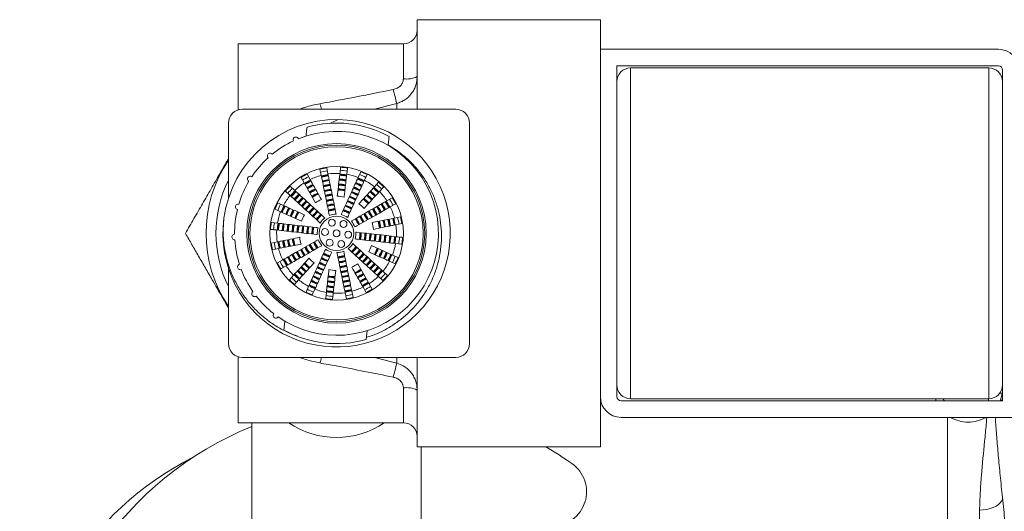
# Model space of a CAD drawing. Units: millimetres. Extents: x -1285 to 1414, y -1261 to 1289.
# Drawn here: x 1 to 73, y 1254 to 1289 of the extents above; entities that cross this region are included whole.
import ezdxf

# ---------------------------------------------------------------- set-up
doc = ezdxf.new("R2010")
doc.units = ezdxf.units.MM

msp = doc.modelspace()

# ---------------------------------------------------------------- linework, layer by layer
at = {"color": 7, "linetype": 'Continuous', "lineweight": 18}
for p, q in [((43.59, 1289.295), (30.29, 1289.295)), ((30.29, 1282.795), (30.29, 1289.295)), ((43.59, 1258.295), (43.59, 1289.295)), ((29.29, 1287.545), (17.29, 1287.545)), ((17.29, 1287.545), (17.29, 1282.749)), ((29.29, 1285.008), (29.29, 1287.545)), ((43.59, 1287.145), (72.49, 1287.145)), ((44.79, 1285.945), (72.49, 1285.945)), ((44.79, 1281.842), (44.79, 1285.945)), ((69.49, 1285.795), (45.79, 1285.795)), ((45.79, 1261.795), (45.79, 1285.795)), ((69.49, 1285.795), (71.79, 1285.795)), ((71.79, 1261.795), (71.79, 1285.795)), ((72.79, 1285.645), (72.79, 1281.842)), ((28.808, 1283.223), (27.196, 1282.795)), ((28.808, 1282.795), (28.808, 1283.223)), ((33.09, 1282.795), (17.59, 1282.795)), ((16.59, 1276.332), (16.59, 1281.795)), ((23.96, 1281.759), (24.565, 1282.044)), ((34.09, 1273.795), (34.09, 1281.795)), ((44.79, 1265.748), (44.79, 1281.842)), ((72.79, 1265.748), (72.79, 1281.842)), ((28.189, 1280.211), (28.41, 1280.063)), ((22.518, 1277.697), (22.296, 1278.09)), ((23.239, 1278.442), (23.329, 1278)), ((23.818, 1278.1), (23.729, 1278.542)), ((26.2, 1278.261), (26.013, 1277.851)), ((26.468, 1277.643), (26.655, 1278.053)), ((21.861, 1277.843), (22.083, 1277.451)), ((22.083, 1277.451), (22.902, 1276.005)), ((27.494, 1277.498), (27.189, 1277.166)), ((20.737, 1276.848), (21.069, 1276.544)), ((21.407, 1276.912), (21.074, 1277.217)), ((27.189, 1277.166), (26.067, 1275.941)), ((27.558, 1276.828), (27.862, 1277.161)), ((20.592, 1275.822), (20.181, 1276.009)), ((28.489, 1276.374), (28.096, 1276.152)), ((28.343, 1275.716), (28.735, 1275.938)), ((19.974, 1275.554), (20.384, 1275.367)), ((20.384, 1275.367), (21.897, 1274.679)), ((28.646, 1274.906), (27.017, 1274.575)), ((29.087, 1274.996), (28.646, 1274.906)), ((28.745, 1274.416), (29.187, 1274.506)), ((34.09, 1265.795), (34.09, 1273.795)), ((20.135, 1273.173), (19.693, 1273.083)), ((20.235, 1272.683), (21.863, 1273.015)), ((19.793, 1272.593), (20.235, 1272.683)), ((28.496, 1272.222), (26.983, 1272.911)), ((20.538, 1271.873), (20.145, 1271.651)), ((21.691, 1270.423), (22.814, 1271.649)), ((26.797, 1270.139), (25.978, 1271.585)), ((28.289, 1271.767), (28.699, 1271.58)), ((28.906, 1272.035), (28.496, 1272.222)), ((16.59, 1265.795), (16.59, 1271.311)), ((20.392, 1271.216), (20.784, 1271.438)), ((28.144, 1270.741), (27.811, 1271.046)), ((21.322, 1270.761), (21.018, 1270.429)), ((21.387, 1270.091), (21.691, 1270.423)), ((27.019, 1269.746), (26.797, 1270.139)), ((27.474, 1270.677), (27.806, 1270.373)), ((22.412, 1269.946), (22.226, 1269.536)), ((22.681, 1269.329), (22.867, 1269.739)), ((25.062, 1269.489), (25.152, 1269.048)), ((25.642, 1269.148), (25.552, 1269.589)), ((26.362, 1269.892), (26.584, 1269.5)), ((20.621, 1266.765), (20.695, 1267.413)), ((26.656, 1266.734), (26.583, 1266.087)), ((44.79, 1261.945), (44.79, 1265.748)), ((72.79, 1265.748), (72.79, 1261.645)), ((17.29, 1264.841), (17.29, 1260.045)), ((33.09, 1264.795), (17.59, 1264.795)), ((27.196, 1264.795), (28.808, 1264.367)), ((28.808, 1264.367), (28.808, 1264.795)), ((30.29, 1258.295), (30.29, 1264.795)), ((29.29, 1260.045), (29.29, 1262.582)), ((72.79, 1261.645), (45.09, 1261.645)), ((45.79, 1261.795), (69.49, 1261.795)), ((67.978, 1261.645), (67.922, 1261.795)), ((69.49, 1261.795), (71.79, 1261.795)), ((72.79, 1262.195), (72.59, 1262.195)), ((72.622, 1261.695), (72.79, 1261.695)), ((73.99, 1260.445), (45.09, 1260.445)), ((68.79, 1260.445), (68.79, 1213.645)), ((17.29, 1260.045), (29.29, 1260.045)), ((18.29, 1260.045), (18.29, 1252.54)), ((30.29, 1258.295), (43.59, 1258.295)), ((30.59, 1252.54), (30.59, 1258.295))]:
    msp.add_line(p, q, dxfattribs=at)
at = {"color": 7, "linetype": 'Continuous', "lineweight": 18, "flags": 128}
for points in [[(25.179, 1278.082), (25.226, 1278.495), (25.23, 1278.529)], [(20.153, 1274.534), (19.74, 1274.581), (19.706, 1274.585)], [(28.727, 1273.056), (29.14, 1273.009), (29.175, 1273.005)], [(23.701, 1269.508), (23.654, 1269.094), (23.65, 1269.06)], [(68.576, 1261.645), (68.459, 1261.789), (68.455, 1261.795)], [(72.758, 1262.195), (72.677, 1261.852), (72.603, 1261.645)], [(71.118, 1253.711), (71.378, 1253.728), (71.635, 1253.768), (71.883, 1253.829), (72.112, 1253.91), (72.316, 1254.007), (72.489, 1254.119), (72.625, 1254.241), (72.721, 1254.371), (72.774, 1254.503), (72.781, 1254.634), (72.781, 1254.634)]]:
    msp.add_lwpolyline(points, dxfattribs=at)
at = {"color": 7, "linetype": 'Continuous', "lineweight": 18}
for centre, radius in [((24.44, 1273.795), 6.515), ((24.44, 1273.795), 6.4), ((24.44, 1273.795), 6.285), ((24.44, 1273.795), 4.85), ((24.44, 1273.795), 1.251), ((24.101, 1274.574), 0.25), ((24.946, 1274.478), 0.25), ((23.596, 1273.891), 0.25), ((24.44, 1273.795), 0.25), ((25.285, 1273.699), 0.25), ((23.935, 1273.111), 0.25), ((24.779, 1273.015), 0.25)]:
    msp.add_circle(centre, radius, dxfattribs=at)
for centre, radius, start, end in [((29.29, 1288.545), 1, 270, 0), ((72.49, 1285.645), 1.5, 0, 90), ((72.49, 1285.645), 0.3, 0, 90), ((29.534, 1286.744), 1.753, 261.99735, 295.54637), ((45.79, 1284.795), 1, 90, 180), ((71.79, 1284.795), 1, 0, 90), ((10.908, 1279.157), 18.356, 12.7977, 16.0422), ((15.605, 1280.924), 7.964, 13.58673, 16.61234), ((17.59, 1281.795), 1, 90, 180), ((33.09, 1281.795), 1, 0, 90), ((24.442, 1273.795), 8.25, 172.40792, 89.14261), ((24.44, 1273.795), 8.25, 89.13204, 172.26434), ((24.44, 1273.795), 8, 61.48675, 105.53538), ((24.44, 1273.795), 7.4, 235.05965, 111.96249), ((24.44, 1273.795), 7.4, 115.05965, 129.10534), ((21.488, 1280.58), 0.2, 22.73678, 204.28536), ((19.619, 1279.409), 0.2, 39.87963, 221.42822), ((24.44, 1273.795), 9.47, 145.99243, 214.00757), ((24.44, 1273.795), 7.4, 132.20251, 146.2482), ((24.44, 1273.795), 4.8, 116.52556, 122.49657), ((24.44, 1273.795), 4.35, 104.80574, 116.21639), ((24.44, 1273.795), 4.8, 98.52556, 104.49657), ((24.44, 1273.795), 4.579, 98.38133, 104.6408), ((24.44, 1273.795), 4.306, 98.18282, 104.83932), ((24.44, 1273.795), 4.262, 98.14862, 104.87351), ((24.44, 1273.795), 4.219, 98.11371, 104.90842), ((24.44, 1273.795), 4.35, 86.80574, 98.21639), ((24.44, 1273.795), 4.219, 80.11371, 86.90842), ((24.44, 1273.795), 4.262, 80.14862, 86.87351), ((24.44, 1273.795), 4.306, 80.18282, 86.83932), ((24.44, 1273.795), 4.579, 80.38133, 86.6408), ((24.44, 1273.795), 4.8, 80.52556, 86.49657), ((24.44, 1273.795), 4.35, 68.80574, 80.21639), ((24.44, 1273.795), 4.579, 62.38133, 68.6408), ((24.44, 1273.795), 4.8, 62.52556, 68.49657), ((24.44, 1273.795), 8.75, 153.78501, 206.21499), ((24.44, 1273.795), 7.4, 149.34536, 163.39106), ((18.179, 1277.738), 0.2, 57.02249, 238.57107), ((24.44, 1273.795), 4.35, 122.80574, 134.21639), ((24.44, 1273.795), 4.579, 116.38133, 122.6408), ((24.44, 1273.795), 4.306, 116.18282, 122.83932), ((24.44, 1273.795), 4.262, 116.14862, 122.87351), ((24.44, 1273.795), 4.219, 116.11371, 122.90842), ((24.44, 1273.795), 3.946, 115.87898, 123.14316), ((24.44, 1273.795), 3.903, 115.83837, 123.18377), ((24.44, 1273.795), 3.859, 115.79668, 123.22546), ((24.44, 1273.795), 3.946, 97.87898, 105.14316), ((24.44, 1273.795), 3.903, 97.83837, 105.18377), ((24.44, 1273.795), 3.859, 97.79668, 105.22546), ((24.44, 1273.795), 3.587, 97.51422, 105.50791), ((24.44, 1273.795), 3.543, 97.46498, 105.55715), ((24.44, 1273.795), 3.499, 97.41432, 105.60782), ((24.44, 1273.795), 3.499, 79.41432, 87.60782), ((24.44, 1273.795), 3.543, 79.46498, 87.55715), ((24.44, 1273.795), 3.587, 79.51422, 87.50791), ((24.44, 1273.795), 3.859, 79.79668, 87.22546), ((24.44, 1273.795), 3.903, 79.83837, 87.18377), ((24.44, 1273.795), 3.946, 79.87898, 87.14316), ((24.44, 1273.795), 3.859, 61.79668, 69.22546), ((24.44, 1273.795), 3.903, 61.83837, 69.18377), ((24.44, 1273.795), 3.946, 61.87898, 69.14316), ((24.44, 1273.795), 4.219, 62.11371, 68.90842), ((24.44, 1273.795), 4.262, 62.14862, 68.87351), ((24.44, 1273.795), 4.306, 62.18282, 68.83932), ((24.44, 1273.795), 4.35, 50.80574, 62.21639), ((24.44, 1273.795), 4.579, 44.38133, 50.6408), ((24.44, 1273.795), 4.8, 44.52556, 50.49657), ((24.44, 1273.795), 4.35, 140.80574, 152.21639), ((24.44, 1273.795), 4.8, 134.52556, 140.49657), ((24.44, 1273.795), 4.579, 134.38133, 140.6408), ((24.44, 1273.795), 4.306, 134.18282, 140.83932), ((24.44, 1273.795), 4.262, 134.14862, 140.87351), ((24.44, 1273.795), 4.219, 134.11371, 140.90842), ((24.44, 1273.795), 3.946, 133.87898, 141.14316), ((24.44, 1273.795), 3.903, 133.83837, 141.18377), ((24.44, 1273.795), 3.859, 133.79668, 141.22546), ((24.44, 1273.795), 3.587, 115.51422, 123.50791), ((24.44, 1273.795), 3.543, 115.46498, 123.55715), ((24.44, 1273.795), 3.499, 115.41432, 123.60782), ((24.44, 1273.795), 3.227, 115.06794, 123.95419), ((24.44, 1273.795), 3.184, 115.007, 124.01513), ((24.44, 1273.795), 3.143, 114.94811, 124.07403), ((24.44, 1273.795), 3.227, 97.06794, 105.95419), ((24.44, 1273.795), 3.184, 97.007, 106.01513), ((24.44, 1273.795), 3.14, 96.94412, 106.07802), ((24.44, 1273.795), 2.867, 96.50934, 106.5128), ((24.44, 1273.795), 2.824, 96.43195, 106.59018), ((24.44, 1273.795), 2.78, 96.35182, 106.67032), ((24.44, 1273.795), 3.143, 78.94811, 88.07403), ((24.44, 1273.795), 3.184, 79.007, 88.01513), ((24.44, 1273.795), 3.227, 79.06794, 87.95419), ((24.44, 1273.795), 3.14, 60.94412, 70.07802), ((24.44, 1273.795), 3.184, 61.007, 70.01513), ((24.44, 1273.795), 3.227, 61.06794, 69.95419), ((24.44, 1273.795), 3.499, 61.41432, 69.60782), ((24.44, 1273.795), 3.543, 61.46498, 69.55715), ((24.44, 1273.795), 3.587, 61.51422, 69.50791), ((24.44, 1273.795), 3.499, 43.41432, 51.60782), ((24.44, 1273.795), 3.543, 43.46498, 51.55715), ((24.44, 1273.795), 3.587, 43.51422, 51.50791), ((24.44, 1273.795), 3.859, 43.79668, 51.22546), ((24.44, 1273.795), 3.903, 43.83837, 51.18377), ((24.44, 1273.795), 3.946, 43.87898, 51.14316), ((24.44, 1273.795), 4.219, 44.11371, 50.90842), ((24.44, 1273.795), 4.262, 44.14862, 50.87351), ((24.44, 1273.795), 4.306, 44.18282, 50.83932), ((24.44, 1273.795), 4.35, 32.80574, 44.21639), ((17.294, 1275.718), 0.2, 74.16535, 255.71393), ((24.44, 1273.795), 4.8, 152.52556, 158.49657), ((24.44, 1273.795), 4.579, 152.38133, 158.6408), ((24.44, 1273.795), 3.587, 133.51422, 141.50791), ((24.44, 1273.795), 3.543, 133.46498, 141.55715), ((24.44, 1273.795), 3.499, 133.41432, 141.60782), ((24.44, 1273.795), 3.227, 133.06794, 141.95419), ((24.44, 1273.795), 3.184, 133.007, 142.01513), ((24.44, 1273.795), 3.14, 132.94412, 142.07802), ((24.44, 1273.795), 2.867, 132.50934, 142.5128), ((24.44, 1273.795), 2.824, 132.43195, 142.59018), ((24.44, 1273.795), 2.78, 132.35182, 142.67032), ((24.44, 1273.795), 2.693, 114.18345, 124.83868), ((24.44, 1273.795), 2.508, 95.7898, 107.23233), ((24.44, 1273.795), 2.464, 95.68828, 107.33385), ((24.44, 1273.795), 2.42, 95.58267, 107.43946), ((24.44, 1273.795), 2.148, 94.82791, 108.19422), ((24.44, 1273.795), 2.105, 94.68888, 108.33326), ((24.44, 1273.795), 2.061, 94.54336, 108.47878), ((24.44, 1273.795), 2.693, 78.18345, 88.83868), ((24.44, 1273.795), 2.148, 58.82791, 72.19422), ((24.44, 1273.795), 2.42, 59.58267, 71.43946), ((24.44, 1273.795), 2.464, 59.68828, 71.33385), ((24.44, 1273.795), 2.508, 59.7898, 71.23233), ((24.44, 1273.795), 2.78, 60.35182, 70.67032), ((24.44, 1273.795), 2.824, 60.43195, 70.59018), ((24.44, 1273.795), 2.867, 60.50934, 70.5128), ((24.44, 1273.795), 2.693, 42.18345, 52.83868), ((24.44, 1273.795), 3.143, 42.94811, 52.07403), ((24.44, 1273.795), 3.184, 43.007, 52.01513), ((24.44, 1273.795), 3.227, 43.06794, 51.95419), ((24.44, 1273.795), 3.859, 25.79668, 33.22546), ((24.44, 1273.795), 3.903, 25.83837, 33.18377), ((24.44, 1273.795), 3.946, 25.87898, 33.14316), ((24.44, 1273.795), 4.219, 26.11371, 32.90842), ((24.44, 1273.795), 4.262, 26.14862, 32.87351), ((24.44, 1273.795), 4.306, 26.18282, 32.83932), ((24.44, 1273.795), 4.579, 26.38133, 32.6408), ((24.44, 1273.795), 4.8, 26.52556, 32.49657), ((24.44, 1273.795), 7.4, 166.48822, 180.53391), ((24.44, 1273.795), 4.35, 158.80574, 170.21639), ((24.44, 1273.795), 4.306, 152.18282, 158.83932), ((24.44, 1273.795), 4.262, 152.14862, 158.87351), ((24.44, 1273.795), 4.219, 152.11371, 158.90842), ((24.44, 1273.795), 3.946, 151.87898, 159.14316), ((24.44, 1273.795), 3.903, 151.83837, 159.18377), ((24.44, 1273.795), 3.859, 151.79668, 159.22546), ((24.44, 1273.795), 3.587, 151.51422, 159.50791), ((24.44, 1273.795), 3.543, 151.46498, 159.55715), ((24.44, 1273.795), 3.499, 151.41432, 159.60782), ((24.44, 1273.795), 3.227, 151.06794, 159.95419), ((24.44, 1273.795), 3.184, 151.007, 160.01513), ((24.44, 1273.795), 3.143, 150.94811, 160.07403), ((24.44, 1273.795), 2.693, 150.18345, 160.83868), ((24.44, 1273.795), 2.508, 131.7898, 143.23233), ((24.44, 1273.795), 2.464, 131.68828, 143.33385), ((24.44, 1273.795), 2.42, 131.58267, 143.43946), ((24.44, 1273.795), 2.148, 130.82791, 144.19422), ((24.44, 1273.795), 2.105, 130.68888, 144.33326), ((24.44, 1273.795), 2.061, 130.54336, 144.47878), ((24.44, 1273.795), 1.789, 129.47592, 145.54621), ((24.44, 1273.795), 1.745, 129.27387, 145.74826), ((24.44, 1273.795), 1.701, 129.06054, 145.9616), ((24.44, 1273.795), 1.789, 93.47592, 109.54621), ((24.44, 1273.795), 1.745, 93.27387, 109.74826), ((24.44, 1273.795), 1.701, 93.06054, 109.9616), ((24.44, 1273.795), 1.4, 91.22451, 111.79763), ((24.44, 1273.795), 1.4, 55.22451, 75.79763), ((24.44, 1273.795), 1.701, 57.06054, 73.9616), ((24.44, 1273.795), 1.745, 57.27387, 73.74826), ((24.44, 1273.795), 1.789, 57.47592, 73.54621), ((24.44, 1273.795), 2.061, 58.54336, 72.47878), ((24.44, 1273.795), 2.105, 58.68888, 72.33326), ((24.44, 1273.795), 2.42, 23.58267, 35.43946), ((24.44, 1273.795), 2.464, 23.68828, 35.33385), ((24.44, 1273.795), 2.508, 23.7898, 35.23233), ((24.44, 1273.795), 2.78, 24.35182, 34.67032), ((24.44, 1273.795), 2.824, 24.43195, 34.59018), ((24.44, 1273.795), 2.867, 24.50934, 34.5128), ((24.44, 1273.795), 3.14, 24.94412, 34.07802), ((24.44, 1273.795), 3.184, 25.007, 34.01513), ((24.44, 1273.795), 3.227, 25.06794, 33.95419), ((24.44, 1273.795), 3.499, 25.41432, 33.60782), ((24.44, 1273.795), 3.543, 25.46498, 33.55715), ((24.44, 1273.795), 3.587, 25.51422, 33.50791), ((24.44, 1273.795), 4.35, 14.80574, 26.21639), ((24.44, 1273.795), 4.8, 170.52556, 176.49657), ((24.44, 1273.795), 4.579, 170.38133, 176.6408), ((24.44, 1273.795), 4.306, 170.18282, 176.83932), ((24.44, 1273.795), 4.262, 170.14862, 176.87351), ((24.44, 1273.795), 4.219, 170.11371, 176.90842), ((24.44, 1273.795), 3.946, 169.87898, 177.14316), ((24.44, 1273.795), 3.903, 169.83837, 177.18377), ((24.44, 1273.795), 3.859, 169.79668, 177.22546), ((24.44, 1273.795), 3.587, 169.51422, 177.50791), ((24.44, 1273.795), 3.543, 169.46498, 177.55715), ((24.44, 1273.795), 3.499, 169.41432, 177.60782), ((24.44, 1273.795), 3.227, 169.06794, 177.95419), ((24.44, 1273.795), 3.184, 169.007, 178.01513), ((24.44, 1273.795), 3.14, 168.94412, 178.07802), ((24.44, 1273.795), 1.4, 127.22451, 147.79763), ((24.44, 1273.795), 1.4, 19.22451, 39.79763), ((24.44, 1273.795), 1.701, 21.06054, 37.9616), ((24.44, 1273.795), 1.745, 21.27387, 37.74826), ((24.44, 1273.795), 1.789, 21.47592, 37.54621), ((24.44, 1273.795), 2.061, 22.54336, 36.47878), ((24.44, 1273.795), 2.105, 22.68888, 36.33326), ((24.44, 1273.795), 2.148, 22.82791, 36.19422), ((24.44, 1273.795), 2.693, 6.18345, 16.83868), ((24.44, 1273.795), 3.143, 6.94811, 16.07403), ((24.44, 1273.795), 3.184, 7.007, 16.01513), ((24.44, 1273.795), 3.227, 7.06794, 15.95419), ((24.44, 1273.795), 3.499, 7.41432, 15.60782), ((24.44, 1273.795), 3.543, 7.46498, 15.55715), ((24.44, 1273.795), 3.587, 7.51422, 15.50791), ((24.44, 1273.795), 3.859, 7.79668, 15.22546), ((24.44, 1273.795), 3.903, 7.83837, 15.18377), ((24.44, 1273.795), 3.946, 7.87898, 15.14316), ((24.44, 1273.795), 4.219, 8.11371, 14.90842), ((24.44, 1273.795), 4.262, 8.14862, 14.87351), ((24.44, 1273.795), 4.306, 8.18282, 14.83932), ((24.44, 1273.795), 4.35, 356.80574, 8.21639), ((24.44, 1273.795), 4.579, 8.38133, 14.6408), ((24.44, 1273.795), 4.8, 8.52556, 14.49657), ((17.045, 1273.526), 0.2, 91.30821, 272.85679), ((24.44, 1273.795), 4.35, 176.80574, 188.21639), ((24.44, 1273.795), 2.867, 168.50934, 178.5128), ((24.44, 1273.795), 2.824, 168.43195, 178.59018), ((24.44, 1273.795), 2.78, 168.35182, 178.67032), ((24.44, 1273.795), 2.508, 167.7898, 179.23233), ((24.44, 1273.795), 2.464, 167.68828, 179.33385), ((24.44, 1273.795), 2.42, 167.58267, 179.43946), ((24.44, 1273.795), 2.148, 166.82791, 180.19422), ((24.44, 1273.795), 2.105, 166.68888, 180.33326), ((24.44, 1273.795), 2.061, 166.54336, 180.47878), ((24.44, 1273.795), 1.789, 165.47592, 181.54621), ((24.44, 1273.795), 1.745, 165.27387, 181.74826), ((24.44, 1273.795), 1.701, 165.06054, 181.9616), ((24.44, 1273.795), 1.4, 163.22451, 183.79763), ((24.44, 1273.795), 1.4, 343.22451, 3.79763), ((24.44, 1273.795), 1.701, 345.06054, 1.9616), ((24.44, 1273.795), 1.745, 345.27387, 1.74826), ((24.44, 1273.795), 1.789, 345.47592, 1.54621), ((24.44, 1273.795), 2.061, 346.54336, 0.47878), ((24.44, 1273.795), 2.105, 346.68888, 0.33326), ((24.44, 1273.795), 2.148, 346.82791, 0.19422), ((24.44, 1273.795), 2.42, 347.58267, 359.43946), ((24.44, 1273.795), 2.464, 347.68828, 359.33385), ((24.44, 1273.795), 2.508, 347.7898, 359.23233), ((24.44, 1273.795), 2.78, 348.35182, 358.67032), ((24.44, 1273.795), 2.824, 348.43195, 358.59018), ((24.44, 1273.795), 2.867, 348.50934, 358.5128), ((24.44, 1273.795), 3.14, 348.94412, 358.07802), ((24.44, 1273.795), 3.184, 349.007, 358.01513), ((24.44, 1273.795), 3.227, 349.06794, 357.95419), ((24.44, 1273.795), 7.4, 183.63108, 197.67677), ((24.44, 1273.795), 4.8, 188.52556, 194.49657), ((24.44, 1273.795), 4.579, 188.38133, 194.6408), ((24.44, 1273.795), 4.306, 188.18282, 194.83932), ((24.44, 1273.795), 4.262, 188.14862, 194.87351), ((24.44, 1273.795), 4.219, 188.11371, 194.90842), ((24.44, 1273.795), 3.946, 187.87898, 195.14316), ((24.44, 1273.795), 3.903, 187.83837, 195.18377), ((24.44, 1273.795), 3.859, 187.79668, 195.22546), ((24.44, 1273.795), 3.587, 187.51422, 195.50791), ((24.44, 1273.795), 3.543, 187.46498, 195.55715), ((24.44, 1273.795), 3.499, 187.41432, 195.60782), ((24.44, 1273.795), 3.227, 187.06794, 195.95419), ((24.44, 1273.795), 3.184, 187.007, 196.01513), ((24.44, 1273.795), 3.142, 186.94811, 196.07403), ((24.44, 1273.795), 2.692, 186.18345, 196.83868), ((24.44, 1273.795), 2.148, 202.82791, 216.19422), ((24.44, 1273.795), 2.105, 202.68888, 216.33326), ((24.44, 1273.795), 2.061, 202.54336, 216.47878), ((24.44, 1273.795), 1.789, 201.47592, 217.54621), ((24.44, 1273.795), 1.745, 201.27387, 217.74826), ((24.44, 1273.795), 1.701, 201.06054, 217.9616), ((24.44, 1273.795), 1.4, 199.22451, 219.79763), ((24.44, 1273.795), 1.4, 307.22451, 327.79763), ((24.44, 1273.795), 3.499, 349.41432, 357.60782), ((24.44, 1273.795), 3.543, 349.46498, 357.55715), ((24.44, 1273.795), 3.587, 349.51422, 357.50791), ((24.44, 1273.795), 3.859, 349.79668, 357.22546), ((24.44, 1273.795), 3.903, 349.83837, 357.18377), ((24.44, 1273.795), 3.946, 349.87898, 357.14316), ((24.44, 1273.795), 4.35, 338.80574, 350.21639), ((24.44, 1273.795), 4.219, 350.11371, 356.90842), ((24.44, 1273.795), 4.262, 350.14862, 356.87351), ((24.44, 1273.795), 4.306, 350.18282, 356.83932), ((24.44, 1273.795), 4.579, 350.38133, 356.6408), ((24.44, 1273.795), 4.8, 350.52556, 356.49657), ((24.44, 1273.795), 4.35, 194.80574, 206.21639), ((24.44, 1273.795), 3.587, 205.51422, 213.50791), ((24.44, 1273.795), 3.543, 205.46498, 213.55715), ((24.44, 1273.795), 3.499, 205.41432, 213.60782), ((24.44, 1273.795), 3.227, 205.06794, 213.95419), ((24.44, 1273.795), 3.184, 205.007, 214.01513), ((24.44, 1273.795), 3.14, 204.94412, 214.07802), ((24.44, 1273.795), 2.867, 204.50934, 214.5128), ((24.44, 1273.795), 2.824, 204.43195, 214.59018), ((24.44, 1273.795), 2.78, 204.35182, 214.67032), ((24.44, 1273.795), 2.508, 203.7898, 215.23233), ((24.44, 1273.795), 2.464, 203.68828, 215.33385), ((24.44, 1273.795), 2.42, 203.58267, 215.43946), ((24.44, 1273.795), 1.789, 237.47592, 253.54621), ((24.44, 1273.795), 1.745, 237.27387, 253.74826), ((24.44, 1273.795), 1.701, 237.06054, 253.9616), ((24.44, 1273.795), 1.4, 235.22451, 255.79763), ((24.44, 1273.795), 1.4, 271.22451, 291.79763), ((24.44, 1273.795), 1.701, 309.06054, 325.9616), ((24.44, 1273.795), 1.745, 309.27387, 325.74826), ((24.44, 1273.795), 1.789, 309.47592, 325.54621), ((24.44, 1273.795), 2.061, 310.54336, 324.47878), ((24.44, 1273.795), 2.105, 310.68888, 324.33326), ((24.44, 1273.795), 2.148, 310.82791, 324.19422), ((24.44, 1273.795), 2.42, 311.58267, 323.43946), ((24.44, 1273.795), 2.464, 311.68828, 323.33385), ((24.44, 1273.795), 2.508, 311.7898, 323.23233), ((24.44, 1273.795), 2.692, 330.18345, 340.83868), ((24.44, 1273.795), 3.143, 330.94811, 340.07403), ((24.44, 1273.795), 3.184, 331.007, 340.01513), ((24.44, 1273.795), 3.227, 331.06794, 339.95419), ((24.44, 1273.795), 3.499, 331.41432, 339.60782), ((24.44, 1273.795), 3.543, 331.46498, 339.55715), ((24.44, 1273.795), 3.587, 331.51422, 339.50791), ((24.44, 1273.795), 3.859, 331.79668, 339.22546), ((24.44, 1273.795), 3.903, 331.83837, 339.18377), ((24.44, 1273.795), 3.946, 331.87898, 339.14316), ((24.44, 1273.795), 4.219, 332.11371, 338.90842), ((24.44, 1273.795), 4.262, 332.14862, 338.87351), ((24.44, 1273.795), 4.306, 332.18282, 338.83932), ((17.453, 1271.358), 0.2, 108.45106, 289.99964), ((24.44, 1273.795), 4.8, 206.52556, 212.49657), ((24.44, 1273.795), 4.579, 206.38133, 212.6408), ((24.44, 1273.795), 4.306, 206.18282, 212.83932), ((24.44, 1273.795), 4.262, 206.14862, 212.87351), ((24.44, 1273.795), 4.219, 206.11371, 212.90842), ((24.44, 1273.795), 3.946, 205.87898, 213.14316), ((24.44, 1273.795), 3.903, 205.83837, 213.18377), ((24.44, 1273.795), 3.859, 205.79668, 213.22546), ((24.44, 1273.795), 3.227, 223.06794, 231.95419), ((24.44, 1273.795), 3.184, 223.007, 232.01513), ((24.44, 1273.795), 3.142, 222.94811, 232.07403), ((24.44, 1273.795), 2.693, 222.18345, 232.83868), ((24.44, 1273.795), 2.508, 239.7898, 251.23233), ((24.44, 1273.795), 2.464, 239.68828, 251.33385), ((24.44, 1273.795), 2.42, 239.58267, 251.43946), ((24.44, 1273.795), 2.148, 238.82791, 252.19422), ((24.44, 1273.795), 2.105, 238.68888, 252.33326), ((24.44, 1273.795), 2.061, 238.54336, 252.47878), ((24.44, 1273.795), 1.701, 273.06054, 289.9616), ((24.44, 1273.795), 1.745, 273.27387, 289.74826), ((24.44, 1273.795), 1.789, 273.47592, 289.54621), ((24.44, 1273.795), 2.061, 274.54336, 288.47878), ((24.44, 1273.795), 2.105, 274.68888, 288.33326), ((24.44, 1273.795), 2.148, 274.82791, 288.19422), ((24.44, 1273.795), 2.692, 294.18345, 304.83868), ((24.44, 1273.795), 2.78, 312.35182, 322.67032), ((24.44, 1273.795), 2.824, 312.43195, 322.59018), ((24.44, 1273.795), 2.867, 312.50934, 322.5128), ((24.44, 1273.795), 3.14, 312.94412, 322.07802), ((24.44, 1273.795), 3.184, 313.007, 322.01513), ((24.44, 1273.795), 3.227, 313.06794, 321.95419), ((24.44, 1273.795), 3.499, 313.41432, 321.60782), ((24.44, 1273.795), 3.543, 313.46498, 321.55715), ((24.44, 1273.795), 3.587, 313.51422, 321.50791), ((24.44, 1273.795), 4.35, 320.80574, 332.21639), ((24.44, 1273.795), 4.579, 332.38133, 338.6408), ((24.44, 1273.795), 4.8, 332.52556, 338.49657), ((24.44, 1273.795), 7.4, 200.77393, 214.81963), ((24.44, 1273.795), 4.35, 212.80574, 224.21639), ((24.44, 1273.795), 4.262, 224.14862, 230.87351), ((24.44, 1273.795), 4.219, 224.11371, 230.90842), ((24.44, 1273.795), 3.946, 223.87898, 231.14316), ((24.44, 1273.795), 3.903, 223.83837, 231.18377), ((24.44, 1273.795), 3.859, 223.79668, 231.22546), ((24.44, 1273.795), 3.587, 223.51422, 231.50791), ((24.44, 1273.795), 3.543, 223.46498, 231.55715), ((24.44, 1273.795), 3.499, 223.41432, 231.60782), ((24.44, 1273.795), 3.227, 241.06794, 249.95419), ((24.44, 1273.795), 3.184, 241.007, 250.01513), ((24.44, 1273.795), 3.14, 240.94412, 250.07802), ((24.44, 1273.795), 2.867, 240.50934, 250.5128), ((24.44, 1273.795), 2.824, 240.43195, 250.59018), ((24.44, 1273.795), 2.78, 240.35182, 250.67032), ((24.44, 1273.795), 2.692, 258.18345, 268.83868), ((24.44, 1273.795), 2.42, 275.58267, 287.43946), ((24.44, 1273.795), 2.464, 275.68828, 287.33385), ((24.44, 1273.795), 2.508, 275.7898, 287.23233), ((24.44, 1273.795), 2.78, 276.35182, 286.67032), ((24.44, 1273.795), 2.824, 276.43195, 286.59018), ((24.44, 1273.795), 2.867, 276.50934, 286.5128), ((24.44, 1273.795), 3.143, 294.94811, 304.07403), ((24.44, 1273.795), 3.184, 295.007, 304.01513), ((24.44, 1273.795), 3.227, 295.06794, 303.95419), ((24.44, 1273.795), 3.499, 295.41432, 303.60782), ((24.44, 1273.795), 3.543, 295.46498, 303.55715), ((24.44, 1273.795), 3.859, 313.79668, 321.22546), ((24.44, 1273.795), 3.903, 313.83837, 321.18377), ((24.44, 1273.795), 3.946, 313.87898, 321.14316), ((24.44, 1273.795), 4.219, 314.11371, 320.90842), ((24.44, 1273.795), 4.262, 314.14862, 320.87351), ((24.44, 1273.795), 4.306, 314.18282, 320.83932), ((24.44, 1273.795), 4.579, 314.38133, 320.6408), ((24.44, 1273.795), 4.8, 224.52556, 230.49657), ((24.44, 1273.795), 4.579, 224.38133, 230.6408), ((24.44, 1273.795), 4.306, 224.18282, 230.83932), ((24.44, 1273.795), 4.35, 230.80574, 242.21639), ((24.44, 1273.795), 3.946, 241.87898, 249.14316), ((24.44, 1273.795), 3.903, 241.83837, 249.18377), ((24.44, 1273.795), 3.859, 241.79668, 249.22546), ((24.44, 1273.795), 3.587, 241.51422, 249.50791), ((24.44, 1273.795), 3.543, 241.46498, 249.55715), ((24.44, 1273.795), 3.499, 241.41432, 249.60782), ((24.44, 1273.795), 3.587, 259.51422, 267.50791), ((24.44, 1273.795), 3.543, 259.46498, 267.55715), ((24.44, 1273.795), 3.499, 259.41432, 267.60782), ((24.44, 1273.795), 3.227, 259.06794, 267.95419), ((24.44, 1273.795), 3.184, 259.007, 268.01513), ((24.44, 1273.795), 3.142, 258.94811, 268.07403), ((24.44, 1273.795), 3.14, 276.94412, 286.07802), ((24.44, 1273.795), 3.184, 277.007, 286.01513), ((24.44, 1273.795), 3.227, 277.06794, 285.95419), ((24.44, 1273.795), 3.499, 277.41432, 285.60782), ((24.44, 1273.795), 3.543, 277.46498, 285.55715), ((24.44, 1273.795), 3.587, 277.51422, 285.50791), ((24.44, 1273.795), 3.587, 295.51422, 303.50791), ((24.44, 1273.795), 3.859, 295.79668, 303.22546), ((24.44, 1273.795), 3.903, 295.83837, 303.18377), ((24.44, 1273.795), 3.946, 295.87898, 303.14316), ((24.44, 1273.795), 4.219, 296.11371, 302.90842), ((24.44, 1273.795), 4.262, 296.14862, 302.87351), ((24.44, 1273.795), 4.306, 296.18282, 302.83932), ((24.44, 1273.795), 4.35, 302.80574, 314.21639), ((24.44, 1273.795), 4.8, 314.52556, 320.49657), ((18.481, 1269.407), 0.2, 125.59392, 307.1425), ((24.44, 1273.795), 4.8, 242.52556, 248.49657), ((24.44, 1273.795), 4.579, 242.38133, 248.6408), ((24.44, 1273.795), 4.306, 242.18282, 248.83932), ((24.44, 1273.795), 4.262, 242.14862, 248.87351), ((24.44, 1273.795), 4.219, 242.11371, 248.90842), ((24.44, 1273.795), 4.35, 248.80574, 260.21639), ((24.44, 1273.795), 4.306, 260.18282, 266.83932), ((24.44, 1273.795), 4.262, 260.14862, 266.87351), ((24.44, 1273.795), 4.219, 260.11371, 266.90842), ((24.44, 1273.795), 3.946, 259.87898, 267.14316), ((24.44, 1273.795), 3.903, 259.83837, 267.18377), ((24.44, 1273.795), 3.859, 259.79668, 267.22546), ((24.44, 1273.795), 4.35, 266.80574, 278.21639), ((24.44, 1273.795), 3.859, 277.79668, 285.22546), ((24.44, 1273.795), 3.903, 277.83837, 285.18377), ((24.44, 1273.795), 3.946, 277.87898, 285.14316), ((24.44, 1273.795), 4.219, 278.11371, 284.90842), ((24.44, 1273.795), 4.262, 278.14862, 284.87351), ((24.44, 1273.795), 4.306, 278.18282, 284.83932), ((24.44, 1273.795), 4.35, 284.80574, 296.21639), ((24.44, 1273.795), 4.579, 296.38133, 302.6408), ((24.44, 1273.795), 4.8, 296.52556, 302.49657), ((24.44, 1273.795), 7.4, 217.91679, 231.96249), ((24.44, 1273.795), 4.8, 260.52556, 266.49657), ((24.44, 1273.795), 4.579, 260.38133, 266.6408), ((24.44, 1273.795), 4.579, 278.38133, 284.6408), ((24.44, 1273.795), 4.8, 278.52556, 284.49657), ((20.04, 1267.845), 0.2, 142.73678, 324.28536), ((24.44, 1273.795), 8, 241.48675, 285.53538), ((17.59, 1265.795), 1, 180, 270), ((33.09, 1265.795), 1, 270, 0), ((15.605, 1266.666), 7.965, 343.38784, 346.41323), ((10.907, 1268.433), 18.357, 343.95792, 347.20223), ((29.534, 1260.846), 1.753, 64.45321, 98.00286), ((45.79, 1262.795), 1, 180, 270), ((71.79, 1262.795), 1, 270, 0), ((45.09, 1261.945), 1.5, 180, 270), ((45.09, 1261.945), 0.3, 180, 270), ((71.29, 1261.845), 0.5, 336.42182, 354.26083), ((70.29, 1262.595), 2.5, 239.31658, 270), ((70.29, 1262.595), 2.5, 270, 300.68342), ((27.44, 1237.045), 24.5, 111.92974, 248.07026), ((24.44, 1265.211), 6.222, 236.12458, 303.87542), ((29.29, 1259.045), 1, 0, 90), ((27.44, 1237.045), 24.5, 54.9032, 60.15179), ((24.44, 1237.045), 23, 116.81344, 243.18656), ((40.089, 1255.045), 2.5, 270, 54.9032)]:
    msp.add_arc(centre, radius, start, end, dxfattribs=at)
for points, knots in [([(30.29, 1285.162), (30.285, 1285.046), (30.273, 1284.81), (30.185, 1284.481), (30.051, 1284.179), (29.877, 1283.914), (29.66, 1283.678), (29.407, 1283.48), (29.121, 1283.321), (28.913, 1283.256), (28.808, 1283.223)], [0, 0, 0, 0, 0.131851, 0.267676, 0.386753, 0.508887, 0.629174, 0.752682, 0.87465, 1, 1, 1, 1]), ([(28.549, 1284.229), (28.65, 1284.258), (28.846, 1284.313), (29.086, 1284.49), (29.239, 1284.709), (29.287, 1284.893), (29.29, 1284.988), (29.29, 1285.008)], [0, 0, 0, 0, 0.270604, 0.520476, 0.751411, 0.948771, 1, 1, 1, 1]), ([(23.237, 1283.201), (24.122, 1283.363), (25.894, 1283.689), (27.664, 1284.049), (28.549, 1284.229)], [0, 0, 0, 0, 0.499683, 1, 1, 1, 1]), ([(21.77, 1282.795), (21.894, 1282.842), (22.19, 1282.953), (22.683, 1283.089), (23.052, 1283.163), (23.237, 1283.201)], [0, 0, 0, 0, 0.26598, 0.6317475, 1, 1, 1, 1]), ([(22.224, 1280.855), (22.23, 1280.908), (22.254, 1281.124), (22.279, 1281.339), (22.297, 1281.503)], [0, 0, 0, 0, 0.243731, 1, 1, 1, 1]), ([(28.259, 1280.824), (28.24, 1280.661), (28.216, 1280.445), (28.191, 1280.23), (28.185, 1280.177)], [0, 0, 0, 0, 0.756273, 1, 1, 1, 1]), ([(28.797, 1279.818), (28.742, 1279.855), (28.575, 1279.966), (28.375, 1280.095), (28.221, 1280.172), (28.187, 1280.19)], [0, 0, 0, 0, 0.279469, 0.838544, 1, 1, 1, 1]), ([(26.601, 1266.244), (26.753, 1266.29), (27.19, 1266.421), (27.873, 1266.741), (28.638, 1267.188), (29.344, 1267.724), (29.984, 1268.333), (30.551, 1269.008), (31.034, 1269.743), (31.43, 1270.526), (31.735, 1271.346), (31.942, 1272.191), (32.053, 1273.049), (32.069, 1273.915), (31.983, 1274.777), (31.801, 1275.624), (31.526, 1276.439), (31.16, 1277.212), (30.715, 1277.935), (30.174, 1278.623), (29.542, 1279.266), (29.045, 1279.634), (28.797, 1279.818)], [0, 0, 0, 0, 0.027937, 0.079936, 0.131767, 0.183255, 0.234905, 0.286386, 0.33754, 0.388861, 0.440015, 0.490495, 0.541136, 0.591616, 0.642087, 0.692725, 0.743196, 0.792678, 0.842317, 0.891799, 0.945901, 1, 1, 1, 1]), ([(16.59, 1279.198), (16.552, 1279.133), (16.343, 1278.771), (15.923, 1278.043), (15.333, 1277.021), (14.707, 1275.936), (14.084, 1274.858), (13.675, 1274.149), (13.47, 1273.795)], [0, 0, 0, 0, 0.035723, 0.198097, 0.396297, 0.59454, 0.797246, 1, 1, 1, 1]), ([(23.92, 1275.095), (23.84, 1275.491), (23.641, 1276.464), (23.445, 1277.429), (23.329, 1278)], [0, 0, 0, 0, 0.407481, 1, 1, 1, 1]), ([(23.818, 1278.1), (23.9, 1277.699), (24.086, 1276.787), (24.283, 1275.82), (24.399, 1275.249), (24.41, 1275.194)], [0, 0, 0, 0, 0.414996, 0.944204, 1, 1, 1, 1]), ([(24.683, 1278.138), (24.673, 1278.051), (24.61, 1277.501), (24.547, 1276.95), (24.495, 1276.487)], [0, 0, 0, 0, 0.1581952, 1, 1, 1, 1]), ([(24.733, 1278.586), (24.732, 1278.574), (24.715, 1278.425), (24.698, 1278.276), (24.683, 1278.138)], [0, 0, 0, 0, 0.076472, 1, 1, 1, 1]), ([(24.991, 1276.43), (25.005, 1276.546), (25.057, 1277.01), (25.12, 1277.56), (25.169, 1277.995), (25.179, 1278.082)], [0, 0, 0, 0, 0.209987, 0.841805, 1, 1, 1, 1]), ([(23.337, 1276.251), (23.113, 1276.648), (22.84, 1277.13), (22.567, 1277.612), (22.518, 1277.697)], [0, 0, 0, 0, 0.822195, 1, 1, 1, 1]), ([(24.784, 1275.152), (25.038, 1275.711), (25.449, 1276.613), (25.858, 1277.51), (26.013, 1277.851)], [0, 0, 0, 0, 0.619821, 1, 1, 1, 1]), ([(26.468, 1277.643), (26.299, 1277.273), (25.914, 1276.426), (25.505, 1275.529), (25.262, 1274.996), (25.239, 1274.945)], [0, 0, 0, 0, 0.413144, 0.943279, 1, 1, 1, 1]), ([(23.255, 1274.541), (22.785, 1274.971), (22.055, 1275.641), (21.328, 1276.306), (21.069, 1276.544)], [0, 0, 0, 0, 0.643094, 1, 1, 1, 1]), ([(21.407, 1276.912), (21.706, 1276.638), (22.391, 1276.011), (23.118, 1275.345), (23.551, 1274.948), (23.593, 1274.91)], [0, 0, 0, 0, 0.411503, 0.942459, 1, 1, 1, 1]), ([(26.435, 1275.603), (26.743, 1275.939), (27.117, 1276.348), (27.491, 1276.756), (27.558, 1276.828)], [0, 0, 0, 0, 0.822195, 1, 1, 1, 1]), ([(22.104, 1275.134), (21.689, 1275.322), (21.185, 1275.552), (20.681, 1275.782), (20.592, 1275.822)], [0, 0, 0, 0, 0.822195, 1, 1, 1, 1]), ([(25.516, 1274.691), (26.07, 1275.005), (26.933, 1275.493), (27.79, 1275.978), (28.096, 1276.152)], [0, 0, 0, 0, 0.643094, 1, 1, 1, 1]), ([(28.343, 1275.716), (27.99, 1275.517), (27.181, 1275.059), (26.323, 1274.573), (25.812, 1274.284), (25.762, 1274.256)], [0, 0, 0, 0, 0.411503, 0.942459, 1, 1, 1, 1]), ([(16.265, 1274.905), (16.238, 1274.515), (16.183, 1273.734), (16.31, 1272.563), (16.595, 1271.423), (17.008, 1270.414), (17.506, 1269.543), (18.047, 1268.802), (18.667, 1268.125), (19.361, 1267.524), (20.12, 1267.008), (20.87, 1266.601), (21.381, 1266.415), (21.605, 1266.334)], [0, 0, 0, 0, 0.107518, 0.215026, 0.322574, 0.430123, 0.514047, 0.59824, 0.682165, 0.766147, 0.850407, 0.934388, 1, 1, 1, 1]), ([(20.153, 1274.534), (20.562, 1274.487), (21.488, 1274.382), (22.468, 1274.271), (23.045, 1274.205), (23.1, 1274.199)], [0, 0, 0, 0, 0.417085, 0.94525, 1, 1, 1, 1]), ([(27.117, 1274.085), (27.564, 1274.176), (28.107, 1274.286), (28.649, 1274.397), (28.745, 1274.416)], [0, 0, 0, 0, 0.822195, 1, 1, 1, 1]), ([(13.47, 1273.795), (13.629, 1273.521), (13.945, 1272.973), (14.43, 1272.134), (14.921, 1271.282), (15.486, 1270.304), (16.044, 1269.337), (16.434, 1268.661), (16.59, 1268.391)], [0, 0, 0, 0, 0.157004, 0.31399, 0.472657, 0.631302, 0.852657, 1, 1, 1, 1]), ([(19.649, 1274.088), (19.66, 1274.087), (19.81, 1274.07), (19.959, 1274.053), (20.097, 1274.037)], [0, 0, 0, 0, 0.076472, 1, 1, 1, 1]), ([(23.043, 1273.702), (23.024, 1273.704), (22.033, 1273.817), (21.056, 1273.928), (20.097, 1274.037)], [0, 0, 0, 0, 0.019072, 1, 1, 1, 1]), ([(25.837, 1273.888), (25.856, 1273.885), (26.847, 1273.773), (27.825, 1273.661), (28.783, 1273.552)], [0, 0, 0, 0, 0.019072, 1, 1, 1, 1]), ([(21.763, 1273.505), (21.317, 1273.414), (20.774, 1273.303), (20.231, 1273.193), (20.135, 1273.173)], [0, 0, 0, 0, 0.822195, 1, 1, 1, 1]), ([(20.538, 1271.873), (20.891, 1272.073), (21.699, 1272.531), (22.558, 1273.017), (23.068, 1273.306), (23.118, 1273.334)], [0, 0, 0, 0, 0.411503, 0.942459, 1, 1, 1, 1]), ([(25.625, 1273.049), (26.095, 1272.618), (26.826, 1271.949), (27.552, 1271.283), (27.811, 1271.046)], [0, 0, 0, 0, 0.643094, 1, 1, 1, 1]), ([(28.727, 1273.056), (28.318, 1273.102), (27.392, 1273.207), (26.412, 1273.319), (25.835, 1273.385), (25.781, 1273.391)], [0, 0, 0, 0, 0.417085, 0.94525, 1, 1, 1, 1]), ([(29.231, 1273.501), (29.22, 1273.503), (29.071, 1273.52), (28.921, 1273.537), (28.783, 1273.552)], [0, 0, 0, 0, 0.076472, 1, 1, 1, 1]), ([(23.364, 1272.899), (22.81, 1272.585), (21.947, 1272.096), (21.09, 1271.611), (20.784, 1271.438)], [0, 0, 0, 0, 0.643094, 1, 1, 1, 1]), ([(22.412, 1269.946), (22.581, 1270.317), (22.967, 1271.163), (23.376, 1272.061), (23.618, 1272.593), (23.642, 1272.645)], [0, 0, 0, 0, 0.413144, 0.943279, 1, 1, 1, 1]), ([(24.097, 1272.438), (23.842, 1271.878), (23.431, 1270.976), (23.023, 1270.08), (22.867, 1269.739)], [0, 0, 0, 0, 0.619821, 1, 1, 1, 1]), ([(25.062, 1269.489), (24.98, 1269.89), (24.794, 1270.802), (24.598, 1271.769), (24.481, 1272.341), (24.47, 1272.395)], [0, 0, 0, 0, 0.414996, 0.944204, 1, 1, 1, 1]), ([(24.96, 1272.495), (25.041, 1272.099), (25.239, 1271.126), (25.435, 1270.161), (25.552, 1269.589)], [0, 0, 0, 0, 0.407481, 1, 1, 1, 1]), ([(27.474, 1270.677), (27.175, 1270.951), (26.489, 1271.579), (25.762, 1272.245), (25.329, 1272.641), (25.287, 1272.68)], [0, 0, 0, 0, 0.411503, 0.942459, 1, 1, 1, 1]), ([(26.776, 1272.456), (27.191, 1272.267), (27.695, 1272.037), (28.199, 1271.808), (28.289, 1271.767)], [0, 0, 0, 0, 0.822195, 1, 1, 1, 1]), ([(22.445, 1271.987), (22.137, 1271.651), (21.763, 1271.242), (21.389, 1270.834), (21.322, 1270.761)], [0, 0, 0, 0, 0.822195, 1, 1, 1, 1]), ([(23.889, 1271.159), (23.876, 1271.044), (23.823, 1270.58), (23.76, 1270.03), (23.711, 1269.595), (23.701, 1269.508)], [0, 0, 0, 0, 0.209987, 0.841805, 1, 1, 1, 1]), ([(24.198, 1269.452), (24.208, 1269.539), (24.27, 1270.088), (24.333, 1270.639), (24.386, 1271.103)], [0, 0, 0, 0, 0.1581952, 1, 1, 1, 1]), ([(25.543, 1271.339), (25.768, 1270.942), (26.041, 1270.46), (26.313, 1269.978), (26.362, 1269.892)], [0, 0, 0, 0, 0.822195, 1, 1, 1, 1]), ([(24.147, 1269.004), (24.148, 1269.015), (24.165, 1269.164), (24.182, 1269.314), (24.198, 1269.452)], [0, 0, 0, 0, 0.076472, 1, 1, 1, 1]), ([(23.237, 1264.389), (22.924, 1264.456), (22.45, 1264.558), (21.961, 1264.714), (21.784, 1264.783), (21.755, 1264.795)], [0, 0, 0, 0, 0.620435, 0.9377394, 1, 1, 1, 1]), ([(28.549, 1263.36), (27.859, 1263.501), (26.479, 1263.782), (24.708, 1264.121), (23.627, 1264.318), (23.237, 1264.389)], [0, 0, 0, 0, 0.389833, 0.779981, 1, 1, 1, 1]), ([(28.808, 1264.367), (28.971, 1264.311), (29.242, 1264.219), (29.572, 1263.989), (29.822, 1263.747), (30.03, 1263.454), (30.179, 1263.128), (30.273, 1262.781), (30.284, 1262.547), (30.29, 1262.428)], [0, 0, 0, 0, 0.194834, 0.323492, 0.456125, 0.592322, 0.733188, 0.864605, 1, 1, 1, 1]), ([(29.29, 1262.582), (29.283, 1262.658), (29.275, 1262.754), (29.208, 1262.922), (29.138, 1263.026), (28.991, 1263.173), (28.812, 1263.29), (28.63, 1263.339), (28.549, 1263.36)], [0, 0, 0, 0, 0.197617, 0.247548, 0.464393, 0.514227, 0.785136, 1, 1, 1, 1]), ([(71.118, 1253.711), (71.132, 1254.135), (71.162, 1254.983), (71.283, 1256.661), (71.448, 1258.311), (71.584, 1259.709), (71.626, 1260.275), (71.638, 1260.445)], [0, 0, 0, 0, 0.181999, 0.364197, 0.734901, 0.920654, 1, 1, 1, 1]), ([(72.781, 1254.635), (72.725, 1255.17), (72.615, 1256.213), (72.479, 1257.67), (72.365, 1258.998), (72.293, 1259.912), (72.26, 1260.373), (72.255, 1260.445)], [0, 0, 0, 0, 0.260171, 0.506514, 0.739554, 0.959491, 1, 1, 1, 1]), ([(72.781, 1217.054), (72.831, 1217.528), (72.927, 1218.439), (73.055, 1219.791), (73.165, 1221.042), (73.258, 1222.187), (73.335, 1223.211), (73.398, 1224.11), (73.448, 1224.894), (73.492, 1225.611), (73.547, 1226.593), (73.611, 1227.876), (73.675, 1229.453), (73.724, 1230.984), (73.752, 1232.189), (73.768, 1233.069), (73.776, 1233.656), (73.782, 1234.25), (73.787, 1234.899), (73.79, 1235.642), (73.789, 1236.494), (73.784, 1237.452), (73.771, 1238.521), (73.75, 1239.658), (73.72, 1240.855), (73.68, 1242.104), (73.628, 1243.437), (73.561, 1244.85), (73.478, 1246.34), (73.377, 1247.902), (73.258, 1249.528), (73.118, 1251.206), (72.96, 1252.929), (72.841, 1254.059), (72.781, 1254.636)], [0, 0, 0, 0, 0.0416543, 0.0799379, 0.1147971, 0.1461856, 0.1740681, 0.1980189, 0.2185644, 0.2367905, 0.2549416, 0.2961769, 0.3374056, 0.3773002, 0.4141614, 0.4296878, 0.4446016, 0.4589531, 0.4750206, 0.4940276, 0.5155546, 0.5399123, 0.5670964, 0.5971046, 0.6268403, 0.6589214, 0.6933575, 0.7301598, 0.7693409, 0.8109097, 0.8548282, 0.9010286, 0.9494393, 1, 1, 1, 1]), ([(71.156, 1217.978), (71.146, 1218.405), (71.126, 1219.26), (71.125, 1220.573), (71.132, 1221.911), (71.145, 1223.277), (71.162, 1224.67), (71.182, 1226.055), (71.202, 1227.423), (71.222, 1228.775), (71.24, 1230.143), (71.255, 1231.499), (71.266, 1232.838), (71.273, 1234.159), (71.276, 1235.486), (71.274, 1236.813), (71.268, 1238.136), (71.258, 1239.455), (71.244, 1240.771), (71.227, 1242.078), (71.208, 1243.373), (71.188, 1244.655), (71.168, 1245.925), (71.146, 1247.333), (71.123, 1248.866), (71.104, 1250.517), (71.091, 1252.135), (71.109, 1253.185), (71.118, 1253.711)], [0, 0, 0, 0, 0.039371, 0.078794, 0.118199, 0.157605, 0.197282, 0.236959, 0.273841, 0.310721, 0.347855, 0.384987, 0.420068, 0.455148, 0.490471, 0.525794, 0.560876, 0.595957, 0.631277, 0.666598, 0.701675, 0.736752, 0.77204, 0.807329, 0.855262, 0.903197, 0.951597, 1, 1, 1, 1])]:
    msp.add_open_spline(points, degree=3, knots=knots, dxfattribs=at)

doc.saveas('drawing.dxf')
